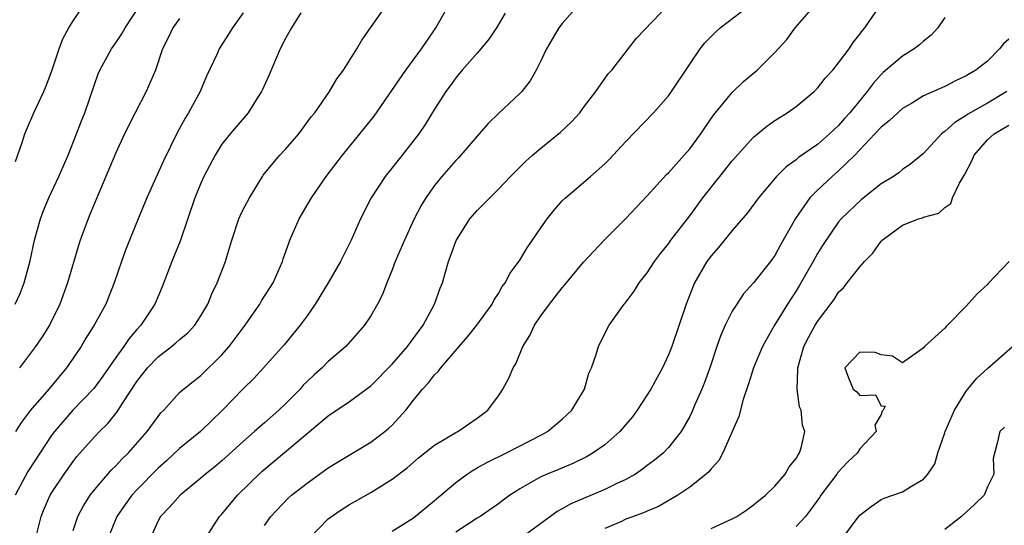
# Model space of a CAD drawing. Units: inches. Extents: x 2616000 to 2619000, y 1515000 to 1518000.
# Drawn here: x 2617792 to 2617885, y 1515948 to 1515996 of the extents above; entities that cross this region are included whole.
import ezdxf

# ---------------------------------------------------------------- set-up
doc = ezdxf.new("R2010")
doc.units = ezdxf.units.IN
doc.header["$MEASUREMENT"] = 0
doc.layers.add('LD26161515_2ft', color=93, linetype='Continuous')

msp = doc.modelspace()

# ---------------------------------------------------------------- linework, layer by layer
at = {"layer": 'LD26161515_2ft'}
for points, elevation in [([(2617791.591, 1515982.409), (2617792.199, 1515984.199), (2617792.449, 1515985), (2617792.603, 1515985.397), (2617793.297, 1515987), (2617794.232, 1515989), (2617794.463, 1515989.537), (2617795, 1515990.958), (2617795.686, 1515993), (2617796.037, 1515993.963), (2617796.596, 1515995), (2617797, 1515995.661), (2617798.357, 1515997.643)], 8518), ([(2617791.535, 1515969), (2617792, 1515970), (2617792.392, 1515971), (2617792.952, 1515973.049), (2617793.376, 1515975), (2617793.935, 1515977), (2617794.216, 1515977.784), (2617794.721, 1515979), (2617795.668, 1515981), (2617796.522, 1515983), (2617797.309, 1515985), (2617797.769, 1515986.231), (2617798.089, 1515987), (2617799, 1515989.662), (2617799.355, 1515990.645), (2617799.515, 1515991), (2617800.607, 1515993), (2617801, 1515993.564), (2617801.566, 1515994.434), (2617801.878, 1515995), (2617803.216, 1515997)], 8520), ([(2617793.476, 1515947), (2617793.986, 1515949), (2617794.273, 1515949.727), (2617794.842, 1515951), (2617795, 1515951.263), (2617796.154, 1515953), (2617797, 1515954.19), (2617797.356, 1515954.644), (2617799, 1515956.491), (2617799.479, 1515957), (2617800.246, 1515957.754), (2617801.142, 1515958.858), (2617801.619, 1515959.619), (2617803, 1515961.706), (2617803.996, 1515963), (2617805, 1515964.044), (2617806.262, 1515965), (2617806.664, 1515965.336), (2617807, 1515965.66), (2617807.741, 1515966.259), (2617808.451, 1515967), (2617809, 1515967.878), (2617809.66, 1515969), (2617810.041, 1515969.959), (2617810.548, 1515971), (2617811.328, 1515973), (2617811.454, 1515973.454), (2617811.93, 1515975), (2617812.589, 1515977), (2617812.711, 1515977.289), (2617813, 1515977.891), (2617813.574, 1515979), (2617814.806, 1515981), (2617814.885, 1515981.115), (2617815.779, 1515982.221), (2617816.447, 1515983), (2617817, 1515983.61), (2617818.217, 1515985), (2617819.391, 1515986.609), (2617819.724, 1515987), (2617821.113, 1515989), (2617821.807, 1515990.193), (2617822.43, 1515991), (2617823.685, 1515993), (2617824.164, 1515993.836), (2617826.367, 1515997)], 8528), ([(2617797, 1515947.674), (2617797.441, 1515949), (2617797.982, 1515950.018), (2617798.606, 1515951), (2617799, 1515951.511), (2617800.612, 1515953.388), (2617801, 1515953.764), (2617801.591, 1515954.409), (2617802.206, 1515955), (2617803.974, 1515957), (2617805, 1515958.429), (2617805.254, 1515958.746), (2617805.52, 1515959), (2617807, 1515960.66), (2617807.368, 1515961), (2617808.28, 1515961.72), (2617809, 1515962.26), (2617811, 1515964.205), (2617811.686, 1515965), (2617813.178, 1515967), (2617814.564, 1515969), (2617814.716, 1515969.284), (2617815.803, 1515971), (2617816.676, 1515973), (2617816.751, 1515973.249), (2617817.273, 1515974.726), (2617817.385, 1515975), (2617818.269, 1515977), (2617819.431, 1515979), (2617820.804, 1515981), (2617822.331, 1515983), (2617823.967, 1515985), (2617825.318, 1515986.682), (2617828.294, 1515991), (2617829.778, 1515993), (2617830.252, 1515993.748), (2617831.116, 1515995), (2617832.534, 1515997.466)], 8530), ([(2617844.685, 1515997.315), (2617843, 1515995.403), (2617842.693, 1515995), (2617841.529, 1515993), (2617841, 1515991.868), (2617840.551, 1515991), (2617839.994, 1515990.006), (2617839.191, 1515989), (2617839, 1515988.801), (2617837, 1515986.931), (2617836.023, 1515985.977), (2617835.192, 1515985), (2617835, 1515984.8), (2617833.254, 1515982.746), (2617833, 1515982.497), (2617831.688, 1515981), (2617831, 1515980.15), (2617830.174, 1515979), (2617829.738, 1515978.262), (2617829.084, 1515977), (2617828.164, 1515975), (2617827.299, 1515973), (2617827, 1515972.215), (2617826.496, 1515971), (2617826.107, 1515969.893), (2617825.629, 1515969), (2617825, 1515967.899), (2617824.401, 1515967), (2617822.637, 1515965), (2617821, 1515963.579), (2617820.431, 1515963), (2617819.67, 1515962.33), (2617819, 1515961.697), (2617818.645, 1515961.354), (2617818.342, 1515961), (2617817, 1515959.63), (2617816.337, 1515959), (2617815, 1515957.819), (2617814.55, 1515957.45), (2617814.068, 1515957), (2617813, 1515956.058), (2617811, 1515954.232), (2617810.327, 1515953.673), (2617809.463, 1515953), (2617809, 1515952.596), (2617807.054, 1515951), (2617806.095, 1515949.905), (2617805.223, 1515949), (2617805, 1515948.586), (2617804.288, 1515947)], 8534), ([(2617809.469, 1515947), (2617810.778, 1515949), (2617811, 1515949.235), (2617812.471, 1515951), (2617814.752, 1515953.248), (2617819, 1515956.814), (2617819.243, 1515957), (2617821, 1515958.492), (2617823, 1515959.838), (2617825, 1515961.312), (2617827, 1515963.346), (2617828.463, 1515965), (2617829.915, 1515967), (2617831.002, 1515969), (2617831.514, 1515970.486), (2617831.731, 1515971), (2617832.299, 1515973), (2617832.496, 1515973.503), (2617833.017, 1515974.983), (2617834.323, 1515977), (2617835, 1515977.801), (2617835.609, 1515978.391), (2617836.182, 1515979), (2617837, 1515979.796), (2617838.141, 1515981), (2617839.567, 1515982.433), (2617840.206, 1515983), (2617841, 1515983.664), (2617842.842, 1515985.158), (2617843.863, 1515986.138), (2617844.651, 1515987), (2617845, 1515987.48), (2617846.175, 1515989), (2617847.339, 1515990.661), (2617847.657, 1515991), (2617849.988, 1515994.012), (2617853, 1515997.161)], 8536), ([(2617815, 1515948.145), (2617815.608, 1515949), (2617817.249, 1515950.751), (2617817.538, 1515951), (2617819, 1515952.146), (2617821, 1515953.578), (2617821.873, 1515954.127), (2617825, 1515956.005), (2617826.328, 1515957), (2617826.695, 1515957.305), (2617827, 1515957.607), (2617828.277, 1515959), (2617829, 1515959.957), (2617829.856, 1515961), (2617830.432, 1515961.568), (2617831, 1515962.34), (2617831.348, 1515962.652), (2617831.586, 1515963), (2617833.297, 1515965), (2617834.104, 1515965.896), (2617834.966, 1515967), (2617836.417, 1515969), (2617836.613, 1515969.387), (2617837, 1515969.982), (2617837.365, 1515970.636), (2617837.637, 1515971), (2617838.095, 1515971.905), (2617839, 1515973.133), (2617839.707, 1515974.293), (2617841, 1515976.177), (2617841.574, 1515977), (2617842.199, 1515977.801), (2617843, 1515978.698), (2617843.308, 1515979), (2617845.65, 1515981), (2617847, 1515982.193), (2617847.411, 1515982.589), (2617849, 1515984.292), (2617851.573, 1515987), (2617853, 1515988.596), (2617853.292, 1515989), (2617855, 1515991.568), (2617855.985, 1515993), (2617856.428, 1515993.572), (2617857, 1515994.188), (2617857.406, 1515994.593), (2617857.863, 1515995), (2617860.483, 1515997)], 8538), ([(2617819.269, 1515947), (2617821, 1515948.787), (2617821.294, 1515949), (2617822.299, 1515949.701), (2617823, 1515950.143), (2617823.559, 1515950.441), (2617825, 1515951.259), (2617827, 1515952.513), (2617828.404, 1515953.596), (2617829.478, 1515954.522), (2617831, 1515955.714), (2617833, 1515956.901), (2617833.196, 1515957), (2617835, 1515958.257), (2617836.003, 1515959), (2617837, 1515960.367), (2617837.257, 1515960.743), (2617837.42, 1515961), (2617837.988, 1515962.012), (2617838.379, 1515963), (2617838.633, 1515963.367), (2617839.298, 1515965), (2617839.959, 1515966.041), (2617840.391, 1515967), (2617841, 1515967.886), (2617841.805, 1515969), (2617843, 1515970.52), (2617843.227, 1515970.773), (2617845, 1515972.943), (2617846.948, 1515975), (2617849, 1515977.058), (2617849.935, 1515978.065), (2617851, 1515979.179), (2617852.825, 1515981.175), (2617853, 1515981.341), (2617854.477, 1515983), (2617855, 1515983.609), (2617856.044, 1515985), (2617856.42, 1515985.58), (2617857.228, 1515986.772), (2617859, 1515988.904), (2617860.069, 1515989.931), (2617861.335, 1515991), (2617863, 1515992.658), (2617864.121, 1515993.879), (2617864.929, 1515995), (2617866.654, 1515997)], 8540), ([(2617827, 1515947.631), (2617829, 1515948.879), (2617831, 1515950.501), (2617833, 1515952.196), (2617834.074, 1515953), (2617834.621, 1515953.379), (2617835, 1515953.572), (2617835.9, 1515954.1), (2617837.776, 1515955), (2617841, 1515956.673), (2617841.604, 1515957), (2617843, 1515958.172), (2617843.911, 1515959), (2617845.101, 1515961), (2617845.503, 1515962.497), (2617845.743, 1515963), (2617846.169, 1515964.169), (2617846.403, 1515965), (2617847.261, 1515966.74), (2617847.407, 1515967), (2617848.814, 1515969), (2617848.908, 1515969.092), (2617849.784, 1515970.216), (2617850.254, 1515971), (2617851, 1515971.923), (2617851.668, 1515973), (2617852.243, 1515973.757), (2617853, 1515974.672), (2617853.234, 1515975), (2617855, 1515977.313), (2617856.237, 1515979), (2617857.814, 1515981), (2617859, 1515982.469), (2617861, 1515984.707), (2617862.249, 1515985.751), (2617863, 1515986.273), (2617864.155, 1515987), (2617865, 1515987.597), (2617866.69, 1515989), (2617867, 1515989.31), (2617867.75, 1515990.25), (2617868.446, 1515991), (2617869, 1515991.69), (2617869.982, 1515993), (2617870.381, 1515993.619), (2617871, 1515994.389), (2617871.251, 1515994.749), (2617871.478, 1515995), (2617872.908, 1515997.091)], 8542), ([(2617818.412, 1515996.413), (2617817.544, 1515995), (2617817, 1515994.037), (2617816.485, 1515993), (2617815.435, 1515990.565), (2617814.815, 1515989.185), (2617814.72, 1515989), (2617814.221, 1515988.221), (2617813.473, 1515987), (2617811.77, 1515985), (2617811, 1515984.035), (2617810.345, 1515983), (2617809.293, 1515981), (2617809, 1515980.361), (2617808.438, 1515979), (2617807.076, 1515974.925), (2617806.28, 1515973), (2617805.375, 1515970.625), (2617804.685, 1515969), (2617803.374, 1515967), (2617803, 1515966.599), (2617802.253, 1515965.747), (2617801.753, 1515965), (2617801, 1515963.979), (2617799.78, 1515962.22), (2617798.946, 1515961.054), (2617796.979, 1515959), (2617795.236, 1515957), (2617795, 1515956.679), (2617792.747, 1515953.253), (2617791.54, 1515951)], 8526), ([(2617813, 1515996.407), (2617811.98, 1515995), (2617811.615, 1515994.385), (2617810.741, 1515993), (2617810.54, 1515992.54), (2617809.551, 1515990.449), (2617808.937, 1515989), (2617807.858, 1515987), (2617807.526, 1515986.474), (2617806.822, 1515985.178), (2617805.513, 1515982.487), (2617803.928, 1515979), (2617803.167, 1515977.167), (2617802.296, 1515975), (2617801.936, 1515974.064), (2617801.552, 1515973), (2617800.858, 1515971), (2617800.058, 1515969), (2617798.98, 1515967), (2617798.206, 1515965.793), (2617797.739, 1515965), (2617797, 1515963.897), (2617796.375, 1515963), (2617794.698, 1515961), (2617793, 1515959.013), (2617792.126, 1515957.874), (2617791.571, 1515957)], 8524), ([(2617807, 1515995.878), (2617806.373, 1515995), (2617805.939, 1515994.061), (2617805.419, 1515993), (2617804.744, 1515991), (2617803.879, 1515989), (2617802.82, 1515987), (2617801.834, 1515985), (2617801, 1515983.241), (2617799.215, 1515979), (2617798.583, 1515977.417), (2617798.4, 1515977), (2617797.663, 1515975), (2617797.495, 1515974.506), (2617796.48, 1515971), (2617795.758, 1515969), (2617794.764, 1515967), (2617794.086, 1515965.914), (2617793.47, 1515965), (2617791.96, 1515963)], 8522), ([(2617837.632, 1515996.368), (2617836.823, 1515995), (2617836.093, 1515993.907), (2617835.361, 1515993), (2617835, 1515992.609), (2617833.597, 1515991), (2617833, 1515990.286), (2617832.463, 1515989.537), (2617832.043, 1515989), (2617831, 1515987.349), (2617830.11, 1515985.89), (2617829.506, 1515985), (2617827.934, 1515983), (2617826.335, 1515981), (2617825.018, 1515978.982), (2617824.027, 1515977), (2617823.148, 1515975), (2617822.427, 1515973.573), (2617822.161, 1515973), (2617820.997, 1515971), (2617819.779, 1515969), (2617819, 1515967.875), (2617818.357, 1515967), (2617816.833, 1515965.167), (2617814.918, 1515963), (2617814.002, 1515961.997), (2617813, 1515961.026), (2617811.048, 1515959), (2617808.965, 1515957), (2617807, 1515955.387), (2617805.768, 1515954.232), (2617805, 1515953.541), (2617803, 1515951.518), (2617802.516, 1515951), (2617801.877, 1515950.123), (2617801.101, 1515949), (2617800.294, 1515947)], 8532), ([(2617879, 1515995.968), (2617878.346, 1515995), (2617877.712, 1515994.288), (2617877, 1515993.75), (2617876.614, 1515993.386), (2617876.105, 1515993), (2617875, 1515992.338), (2617873.2, 1515990.8), (2617873, 1515990.613), (2617872.235, 1515989.765), (2617871.673, 1515989), (2617870.051, 1515987), (2617869.547, 1515986.453), (2617869, 1515985.805), (2617868.574, 1515985.426), (2617868.143, 1515985), (2617867, 1515984.013), (2617865.223, 1515982.777), (2617865, 1515982.568), (2617864.077, 1515981.923), (2617863.166, 1515981), (2617861.471, 1515979), (2617860.426, 1515977.574), (2617859, 1515975.926), (2617857.693, 1515974.307), (2617857, 1515973.529), (2617856.612, 1515973), (2617855.452, 1515971), (2617855.307, 1515970.693), (2617854.673, 1515969), (2617853.299, 1515965), (2617853, 1515964.223), (2617852.437, 1515963), (2617851.919, 1515962.081), (2617851.343, 1515961), (2617850.053, 1515959), (2617849.61, 1515958.39), (2617849, 1515957.657), (2617848.426, 1515957), (2617847, 1515955.759), (2617845.926, 1515955), (2617845.345, 1515954.655), (2617843.995, 1515954.005), (2617842.594, 1515953.406), (2617841.591, 1515953), (2617841, 1515952.729), (2617840.345, 1515952.345), (2617839, 1515951.597), (2617838.63, 1515951.37), (2617838.059, 1515951), (2617837.445, 1515950.555), (2617837, 1515950.21), (2617835.292, 1515949), (2617835, 1515948.835), (2617833, 1515947.538)], 8544), ([(2617885, 1515993.91), (2617884.519, 1515993.481), (2617884.142, 1515993), (2617883, 1515991.863), (2617881.915, 1515991), (2617881.324, 1515990.675), (2617881, 1515990.463), (2617879.998, 1515990.002), (2617879, 1515989.46), (2617877, 1515988.579), (2617875.938, 1515987.938), (2617875, 1515987.404), (2617873.758, 1515986.242), (2617873, 1515985.64), (2617872.422, 1515985), (2617870.528, 1515983), (2617869, 1515981.527), (2617868.381, 1515981), (2617867, 1515979.722), (2617866.301, 1515979), (2617864.96, 1515977.04), (2617863.506, 1515974.494), (2617863, 1515973.569), (2617862.581, 1515973), (2617861, 1515970.977), (2617860.047, 1515969.953), (2617859.411, 1515969), (2617859, 1515968.318), (2617858.334, 1515967), (2617857.922, 1515966.078), (2617857.539, 1515965), (2617856.883, 1515963), (2617856.39, 1515961.61), (2617856.138, 1515961), (2617855.449, 1515959.449), (2617855.185, 1515958.815), (2617855, 1515958.429), (2617854.193, 1515957), (2617853, 1515955.504), (2617852.525, 1515955), (2617851.681, 1515954.319), (2617851, 1515953.806), (2617850.557, 1515953.443), (2617849.907, 1515953), (2617849, 1515952.481), (2617848.068, 1515952.068), (2617847, 1515951.543), (2617845, 1515950.71), (2617843.82, 1515950.18), (2617843, 1515949.713), (2617842.531, 1515949.469), (2617841.914, 1515949), (2617841, 1515948.35), (2617839.079, 1515946.921)], 8546), ([(2617884.837, 1515989), (2617883, 1515987.895), (2617881.149, 1515986.852), (2617881, 1515986.731), (2617879.918, 1515986.082), (2617879, 1515985.241), (2617878.85, 1515985.15), (2617878.667, 1515985), (2617877, 1515983.179), (2617875.801, 1515982.199), (2617875, 1515981.645), (2617874.663, 1515981.337), (2617874.159, 1515981), (2617873, 1515980.304), (2617871.156, 1515978.844), (2617869.232, 1515977), (2617869, 1515976.729), (2617867.486, 1515974.514), (2617867, 1515973.745), (2617866.596, 1515973), (2617865.286, 1515970.714), (2617865, 1515970.248), (2617864.188, 1515969), (2617862.959, 1515967), (2617861.855, 1515965), (2617861.004, 1515963), (2617860.525, 1515961.475), (2617860.017, 1515960.017), (2617859.6, 1515958.4), (2617858.121, 1515955), (2617857.723, 1515954.277), (2617857, 1515953.496), (2617856.787, 1515953.213), (2617856.556, 1515953), (2617855, 1515951.754), (2617853.892, 1515951), (2617852.065, 1515949.935), (2617851, 1515949.493), (2617850.663, 1515949.337), (2617849, 1515948.745), (2617848.511, 1515948.512), (2617847, 1515947.863)], 8548), ([(2617857, 1515947.884), (2617859, 1515948.787), (2617859.425, 1515949), (2617860.36, 1515949.64), (2617861, 1515950.101), (2617862.135, 1515951), (2617863, 1515951.849), (2617863.97, 1515953), (2617864.336, 1515953.664), (2617865, 1515954.455), (2617865.18, 1515954.82), (2617865.331, 1515955), (2617865.471, 1515955.471), (2617865.824, 1515957), (2617865.611, 1515957.611), (2617865.463, 1515959), (2617865.319, 1515959.319), (2617865.1, 1515961), (2617865.17, 1515962.83), (2617865.156, 1515963), (2617865.73, 1515965), (2617866.152, 1515965.848), (2617866.789, 1515967), (2617867, 1515967.347), (2617868.572, 1515969.428), (2617869, 1515970.11), (2617869.463, 1515970.537), (2617869.795, 1515971), (2617871, 1515972.509), (2617871.422, 1515973), (2617872.207, 1515973.793), (2617873, 1515974.915), (2617873.087, 1515975), (2617875, 1515976.408), (2617876.518, 1515977), (2617876.888, 1515977.112), (2617877, 1515977.166), (2617878.438, 1515977.562), (2617879, 1515978.09), (2617879.542, 1515978.458), (2617879.708, 1515979), (2617880.371, 1515980.371), (2617880.854, 1515981.146), (2617881.536, 1515982.464), (2617881.759, 1515983), (2617883, 1515984.445), (2617883.64, 1515985), (2617885, 1515985.827)], 8550), ([(2617885.028, 1515973), (2617883.072, 1515970.928), (2617883, 1515970.835), (2617882.027, 1515969.973), (2617881, 1515968.789), (2617879.244, 1515967), (2617879.105, 1515966.895), (2617879, 1515966.73), (2617877.09, 1515965), (2617877, 1515964.882), (2617876.521, 1515964.521), (2617875, 1515963.478), (2617874.076, 1515964.076), (2617873, 1515964.207), (2617872.447, 1515964.447), (2617871, 1515964.456), (2617869.584, 1515963), (2617869.94, 1515962.06), (2617870.377, 1515961), (2617870.729, 1515960.729), (2617871, 1515960.402), (2617872.462, 1515960.462), (2617873, 1515959.426), (2617873.382, 1515959.381), (2617873.201, 1515959), (2617873.094, 1515958.906), (2617873, 1515958.613), (2617872.414, 1515957.586), (2617872.533, 1515957), (2617871, 1515955.379), (2617870.77, 1515955), (2617869.863, 1515954.137), (2617868.893, 1515953.107), (2617868.828, 1515953), (2617867.339, 1515951), (2617867.214, 1515950.786), (2617866.367, 1515949.633), (2617865.872, 1515949), (2617865, 1515948.054)], 8552), ([(2617869.229, 1515946.771), (2617870.557, 1515948.556), (2617871, 1515949.127), (2617872.07, 1515949.93), (2617873, 1515950.59), (2617873.271, 1515950.729), (2617875, 1515951.32), (2617875.856, 1515951.856), (2617877, 1515952.514), (2617877.406, 1515953), (2617878.042, 1515953.958), (2617878.335, 1515955), (2617879, 1515956.862), (2617879.038, 1515957), (2617879.886, 1515959), (2617881, 1515960.793), (2617881.164, 1515961), (2617881.989, 1515962.011), (2617883, 1515962.941), (2617885.369, 1515965)], 8554), ([(2617884.589, 1515957.41), (2617884.15, 1515957), (2617883.916, 1515955.916), (2617883.553, 1515954.447), (2617883.587, 1515953), (2617883, 1515951.809), (2617882.688, 1515951), (2617881.825, 1515950.175), (2617880.552, 1515949), (2617879, 1515947.776)], 8556)]:
    msp.add_lwpolyline(points, dxfattribs=dict(at, elevation=elevation))

doc.saveas('drawing.dxf')
